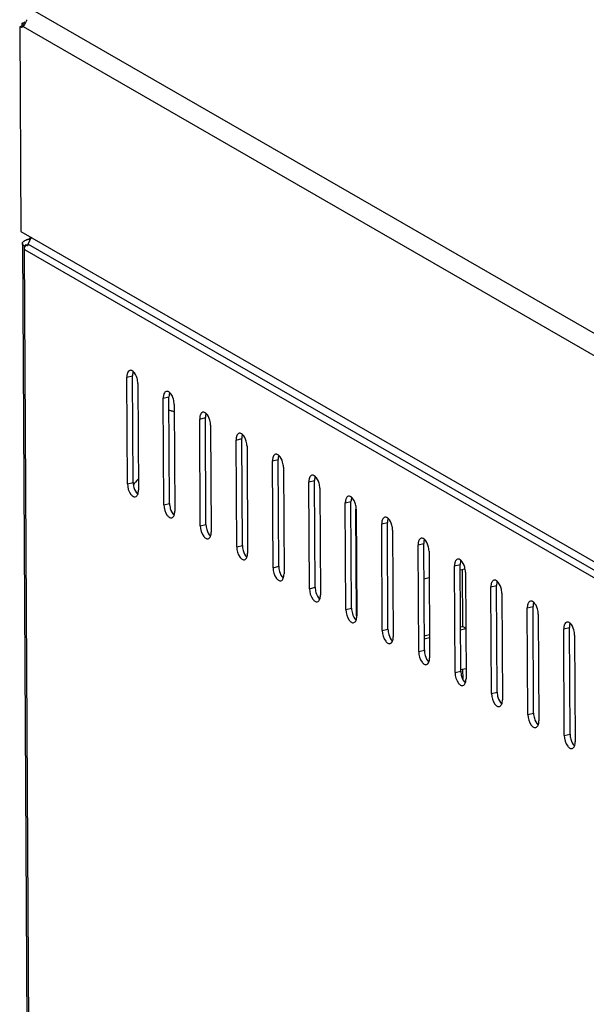
# Model space of a CAD drawing. Units: millimetres. Extents: x 0 to 420, y 0 to 297.
# Drawn here: x 338 to 345, y 97 to 109 of the extents above; entities that cross this region are included whole.
import ezdxf

# ---------------------------------------------------------------- set-up
doc = ezdxf.new("R2010")
doc.units = ezdxf.units.MM
doc.header["$LTSCALE"] = 23.1
doc.layers.get('0').update_dxf_attribs({"linetype": 'CONTINUOUS'})
doc.layers.add('02___PRT_ALL_AXES', color=7, linetype='CONTINUOUS')

msp = doc.modelspace()

# ---------------------------------------------------------------- linework, layer by layer
at = {"color": 7, "linetype": 'Continuous'}
for p, q in [((359.10082, 97.27939), (338.23868, 109.29879)), ((338.09744, 109.11995), (338.09367, 109.11318)), ((338.09367, 109.11318), (358.96124, 97.09065)), ((338.10375, 109.13209), (338.09744, 109.11995)), ((338.10779, 109.14), (338.10375, 109.13209)), ((338.11874, 109.1607), (338.10779, 109.14)), ((338.0631, 106.58554), (358.97541, 94.53723)), ((338.11256, 106.47366), (338.12114, 106.47787)), ((338.15491, 106.42957), (338.19571, 106.51827)), ((338.15952, 106.49063), (338.17763, 106.4802)), ((338.1664, 106.50497), (338.18044, 106.50837)), ((338.1664, 106.50497), (338.18094, 106.48615)), ((338.18044, 106.50837), (338.18716, 106.49967)), ((338.08261, 106.438), (338.37116, 54.44121)), ((338.08517, 106.42734), (338.08354, 106.43159)), ((338.08749, 106.42331), (338.08517, 106.42734)), ((338.10884, 106.40493), (338.12386, 106.40857)), ((338.10907, 106.36346), (338.10884, 106.40493)), ((338.10907, 106.36346), (338.11833, 106.36571)), ((338.39716, 54.4496), (338.10907, 106.36346)), ((338.10907, 106.36346), (358.25848, 94.75469)), ((338.11966, 106.42593), (338.14711, 106.41011)), ((338.11966, 106.42593), (338.14415, 106.42056)), ((338.15491, 106.42957), (338.15209, 106.42316)), ((338.15491, 106.42957), (358.26789, 94.84179)), ((339.37031, 104.79117), (339.44053, 104.80817)), ((339.37761, 103.47578), (339.37031, 104.79117)), ((339.44783, 103.49277), (339.44053, 104.80817)), ((339.50494, 104.71361), (339.51224, 103.39821)), ((339.81907, 104.53262), (339.88929, 104.54962)), ((339.82637, 103.21723), (339.81907, 104.53262)), ((339.89659, 103.23423), (339.88929, 104.54962)), ((339.9537, 104.45506), (339.961, 103.13967)), ((340.26783, 104.27408), (340.33805, 104.29107)), ((340.27513, 102.95868), (340.26783, 104.27408)), ((340.34535, 102.97568), (340.33805, 104.29107)), ((340.40246, 104.19651), (340.40976, 102.88112)), ((340.7166, 104.01553), (340.78681, 104.03253)), ((340.7239, 102.70013), (340.7166, 104.01553)), ((340.79411, 102.71713), (340.78681, 104.03253)), ((340.85123, 103.93797), (340.85853, 102.62257)), ((341.16536, 103.75698), (341.23558, 103.77398)), ((341.24288, 102.45858), (341.23558, 103.77398)), ((341.17266, 102.44159), (341.16536, 103.75698)), ((341.29999, 103.67942), (341.30729, 102.36402)), ((339.37761, 103.47578), (339.44783, 103.49277)), ((341.61412, 103.49844), (341.68434, 103.51543)), ((341.62142, 102.18304), (341.61412, 103.49844)), ((341.69164, 102.20004), (341.68434, 103.51543)), ((341.74875, 103.42087), (341.75605, 102.10548)), ((339.82637, 103.21723), (339.89659, 103.23423)), ((342.06288, 103.23989), (342.1331, 103.25689)), ((342.07018, 101.92449), (342.06288, 103.23989)), ((342.1404, 101.94149), (342.1331, 103.25689)), ((342.19933, 101.8469), (342.19203, 103.16229)), ((342.19751, 103.16232), (342.20481, 101.84693)), ((340.27513, 102.95868), (340.34535, 102.97568)), ((342.51165, 102.98134), (342.58186, 102.99834)), ((342.51894, 101.66595), (342.51165, 102.98134)), ((342.58916, 101.68294), (342.58186, 102.99834)), ((342.64627, 102.90378), (342.65357, 101.58838)), ((340.7239, 102.70013), (340.79411, 102.71713)), ((342.96041, 102.72279), (343.03062, 102.73979)), ((342.96771, 101.4074), (342.96041, 102.72279)), ((343.03792, 101.4244), (343.03062, 102.73979)), ((343.09504, 102.64523), (343.10234, 101.32983)), ((341.17266, 102.44159), (341.24288, 102.45858)), ((343.40917, 102.46425), (343.47939, 102.48124)), ((343.41647, 101.14885), (343.40917, 102.46425)), ((343.48669, 101.16585), (343.47939, 102.48124)), ((343.09686, 102.31728), (343.03305, 102.30184)), ((343.53493, 102.42333), (343.47978, 102.40998)), ((343.51037, 101.71804), (343.5065, 102.41644)), ((343.5438, 102.38668), (343.5511, 101.07129)), ((341.62142, 102.18304), (341.69164, 102.20004)), ((343.85793, 102.2057), (343.92815, 102.2227)), ((343.86523, 100.8903), (343.85793, 102.2057)), ((343.93545, 100.9073), (343.92815, 102.2227)), ((343.99256, 102.12813), (343.99986, 100.81274)), ((344.30669, 101.94715), (344.37691, 101.96415)), ((344.38421, 100.64875), (344.37691, 101.96415)), ((342.07018, 101.92449), (342.1404, 101.94149)), ((344.31399, 100.63176), (344.30669, 101.94715)), ((344.44132, 101.86959), (344.44862, 100.55419)), ((343.48366, 101.71157), (343.51037, 101.71804)), ((343.51037, 101.71804), (343.54763, 101.69657)), ((344.75546, 101.6886), (344.82567, 101.7056)), ((344.83297, 100.39021), (344.82567, 101.7056)), ((342.51894, 101.66595), (342.58916, 101.68294)), ((343.03693, 101.60343), (343.10073, 101.61888)), ((343.48386, 101.6749), (343.54766, 101.69035)), ((344.76275, 100.37321), (344.75546, 101.6886)), ((344.89008, 101.61104), (344.89738, 100.29564)), ((343.03713, 101.56676), (343.10093, 101.58221)), ((342.96771, 101.4074), (343.03792, 101.4244)), ((343.41647, 101.14885), (343.48669, 101.16585)), ((343.5504, 101.19707), (343.48307, 101.18078)), ((343.51396, 101.07108), (343.51331, 101.1881)), ((343.86523, 100.8903), (343.93545, 100.9073)), ((344.31399, 100.63176), (344.38421, 100.64875)), ((344.76275, 100.37321), (344.83297, 100.39021))]:
    msp.add_line(p, q, dxfattribs=at)
msp.add_lwpolyline([(338.15209, 106.42316), (338.14949, 106.41667), (338.14711, 106.41011)], dxfattribs=at)
for centre, radius, start, end in [((338.20979, 106.2724), 0.22387, 106.858653, 109.86519), ((338.22162, 106.23326), 0.26476, 103.566198, 106.853833), ((339.86662, 104.19171), 0.18921, 76.244213, 82.56994), ((339.86761, 104.19607), 0.18474, 72.884064, 76.222523), ((339.86827, 104.19814), 0.18256, 66.076354, 72.88977), ((339.86899, 104.1998), 0.18076, 60.080189, 66.072667), ((340.06927, 102.99451), 0.77737, 136.238022, 143.241815)]:
    msp.add_arc(centre, radius, start, end, dxfattribs=at)
for points in [[(338.14032, 109.19651), (338.13263, 109.18488), (338.12547, 109.17291), (338.11874, 109.1607)], [(338.10907, 106.36346), (338.10899, 106.37744), (338.1092, 106.3919), (338.11373, 106.40512)], [(339.40822, 104.87387), (339.39468, 104.87063), (339.38425, 104.85691), (339.37901, 104.84401)], [(339.44922, 104.86101), (339.44251, 104.84447), (339.44043, 104.82602), (339.44053, 104.80817)], [(339.4956, 104.77684), (339.48691, 104.80737), (339.47261, 104.83876), (339.44883, 104.8598)], [(339.50494, 104.71361), (339.50482, 104.73491), (339.50143, 104.75634), (339.4956, 104.77684)], [(339.85698, 104.61532), (339.84344, 104.61209), (339.83301, 104.59836), (339.82777, 104.58546)], [(339.89799, 104.60246), (339.89127, 104.58592), (339.88919, 104.56747), (339.88929, 104.54962)], [(339.94436, 104.51829), (339.93567, 104.54882), (339.92137, 104.58022), (339.89759, 104.60125)], [(339.9537, 104.45506), (339.95358, 104.47636), (339.95019, 104.4978), (339.94436, 104.51829)], [(340.30574, 104.35677), (340.2922, 104.35354), (340.28177, 104.33981), (340.27653, 104.32691)], [(340.34675, 104.34391), (340.34003, 104.32737), (340.33795, 104.30892), (340.33805, 104.29107)], [(340.39312, 104.25974), (340.38443, 104.29027), (340.37013, 104.32167), (340.34636, 104.3427)], [(340.40246, 104.19651), (340.40235, 104.21782), (340.39895, 104.23925), (340.39312, 104.25974)], [(340.7545, 104.09823), (340.74096, 104.09499), (340.73053, 104.08127), (340.72529, 104.06837)], [(340.79551, 104.08536), (340.78879, 104.06883), (340.78671, 104.05038), (340.78681, 104.03253)], [(340.84189, 104.00119), (340.8332, 104.03173), (340.81889, 104.06312), (340.79512, 104.08416)], [(340.85123, 103.93797), (340.85111, 103.95927), (340.84772, 103.9807), (340.84189, 104.00119)], [(341.20327, 103.83968), (341.18972, 103.83644), (341.1793, 103.82272), (341.17406, 103.80982)], [(341.24427, 103.82682), (341.23755, 103.81028), (341.23548, 103.79183), (341.23558, 103.77398)], [(341.29065, 103.74265), (341.28196, 103.77318), (341.26765, 103.80457), (341.24388, 103.82561)], [(341.29999, 103.67942), (341.29987, 103.70072), (341.29648, 103.72215), (341.29065, 103.74265)], [(341.65203, 103.58113), (341.63849, 103.5779), (341.62806, 103.56417), (341.62282, 103.55127)], [(341.69303, 103.56827), (341.68632, 103.55173), (341.68424, 103.53328), (341.68434, 103.51543)], [(341.73941, 103.4841), (341.73072, 103.51463), (341.71642, 103.54603), (341.69264, 103.56706)], [(339.44783, 103.49277), (339.44795, 103.47147), (339.45134, 103.45004), (339.45717, 103.42955)], [(339.45717, 103.42955), (339.46586, 103.39901), (339.48016, 103.36762), (339.50394, 103.34658)], [(341.74875, 103.42087), (341.74863, 103.44218), (341.74524, 103.46361), (341.73941, 103.4841)], [(339.47433, 103.31551), (339.48787, 103.31875), (339.4983, 103.33248), (339.50354, 103.34538)], [(339.50354, 103.34538), (339.51026, 103.36191), (339.51234, 103.38036), (339.51224, 103.39821)], [(342.10079, 103.32259), (342.08725, 103.31935), (342.07682, 103.30562), (342.07158, 103.29272)], [(342.1418, 103.30972), (342.13508, 103.29318), (342.133, 103.27473), (342.1331, 103.25689)], [(342.18817, 103.22555), (342.17948, 103.25609), (342.16518, 103.28748), (342.1414, 103.30852)], [(339.89659, 103.23423), (339.89671, 103.21292), (339.9001, 103.19149), (339.90593, 103.171)], [(339.90593, 103.171), (339.91462, 103.14046), (339.92892, 103.10907), (339.9527, 103.08803)], [(342.19751, 103.16232), (342.19739, 103.18363), (342.194, 103.20506), (342.18817, 103.22555)], [(339.92309, 103.05697), (339.93664, 103.0602), (339.94706, 103.07393), (339.9523, 103.08683)], [(339.9523, 103.08683), (339.95902, 103.10337), (339.9611, 103.12182), (339.961, 103.13967)], [(342.54955, 103.06404), (342.53601, 103.0608), (342.52558, 103.04708), (342.52034, 103.03418)], [(342.59056, 103.05117), (342.58384, 103.03464), (342.58176, 103.01619), (342.58186, 102.99834)], [(342.63693, 102.967), (342.62824, 102.99754), (342.61394, 103.02893), (342.59017, 103.04997)], [(340.34535, 102.97568), (340.34547, 102.95437), (340.34886, 102.93294), (340.35469, 102.91245)], [(342.64627, 102.90378), (342.64616, 102.92508), (342.64276, 102.94651), (342.63693, 102.967)], [(340.35469, 102.91245), (340.36338, 102.88192), (340.37768, 102.85052), (340.40146, 102.82949)], [(340.37186, 102.79842), (340.3854, 102.80166), (340.39583, 102.81538), (340.40107, 102.82828)], [(340.40107, 102.82828), (340.40779, 102.84482), (340.40986, 102.86327), (340.40976, 102.88112)], [(342.99831, 102.80549), (342.98477, 102.80225), (342.97434, 102.78853), (342.9691, 102.77563)], [(340.79411, 102.71713), (340.79423, 102.69583), (340.79762, 102.6744), (340.80345, 102.6539)], [(343.03932, 102.79263), (343.0326, 102.77609), (343.03052, 102.75764), (343.03062, 102.73979)], [(343.0857, 102.70846), (343.07701, 102.73899), (343.0627, 102.77038), (343.03893, 102.79142)], [(343.09504, 102.64523), (343.09492, 102.66653), (343.09153, 102.68797), (343.0857, 102.70846)], [(340.80345, 102.6539), (340.81214, 102.62337), (340.82645, 102.59198), (340.85022, 102.57094)], [(340.82062, 102.53987), (340.83416, 102.54311), (340.84459, 102.55683), (340.84983, 102.56973)], [(340.84983, 102.56973), (340.85655, 102.58627), (340.85862, 102.60472), (340.85853, 102.62257)], [(341.24288, 102.45858), (341.24299, 102.43728), (341.24638, 102.41585), (341.25222, 102.39536)], [(343.44708, 102.54694), (343.43353, 102.54371), (343.42311, 102.52998), (343.41787, 102.51708)], [(343.48808, 102.53408), (343.48136, 102.51754), (343.47929, 102.49909), (343.47939, 102.48124)], [(343.53446, 102.44991), (343.52577, 102.48044), (343.51146, 102.51184), (343.48769, 102.53287)], [(343.5438, 102.38668), (343.54368, 102.40799), (343.54029, 102.42942), (343.53446, 102.44991)], [(341.25222, 102.39536), (341.2609, 102.36482), (341.27521, 102.33343), (341.29898, 102.31239)], [(341.29859, 102.31119), (341.30531, 102.32772), (341.30739, 102.34617), (341.30729, 102.36402)], [(341.26938, 102.28133), (341.28292, 102.28456), (341.29335, 102.29829), (341.29859, 102.31119)], [(341.69164, 102.20004), (341.69176, 102.17873), (341.69515, 102.1573), (341.70098, 102.13681)], [(343.89584, 102.2884), (343.8823, 102.28516), (343.87187, 102.27144), (343.86663, 102.25853)], [(343.93684, 102.27553), (343.93013, 102.259), (343.92805, 102.24054), (343.92815, 102.2227)], [(343.98322, 102.19136), (343.97453, 102.2219), (343.96023, 102.25329), (343.93645, 102.27433)], [(343.99256, 102.12813), (343.99244, 102.14944), (343.98905, 102.17087), (343.98322, 102.19136)], [(341.70098, 102.13681), (341.70967, 102.10628), (341.72397, 102.07488), (341.74775, 102.05385)], [(341.74735, 102.05264), (341.75407, 102.06918), (341.75615, 102.08763), (341.75605, 102.10548)], [(341.71814, 102.02278), (341.73168, 102.02601), (341.74211, 102.03974), (341.74735, 102.05264)], [(344.3446, 102.02985), (344.33106, 102.02661), (344.32063, 102.01289), (344.31539, 101.99999)], [(344.38561, 102.01698), (344.37889, 102.00045), (344.37681, 101.982), (344.37691, 101.96415)], [(344.43198, 101.93282), (344.42329, 101.96335), (344.40899, 101.99474), (344.38521, 102.01578)], [(342.1404, 101.94149), (342.14052, 101.92019), (342.14391, 101.89875), (342.14974, 101.87826)], [(342.14974, 101.87826), (342.15843, 101.84773), (342.17273, 101.81633), (342.19651, 101.7953)], [(342.19611, 101.79409), (342.20283, 101.81063), (342.20491, 101.82908), (342.20481, 101.84693)], [(344.44132, 101.86959), (344.4412, 101.89089), (344.43781, 101.91232), (344.43198, 101.93282)], [(342.1669, 101.76423), (342.18045, 101.76747), (342.19087, 101.78119), (342.19611, 101.79409)], [(344.79336, 101.7713), (344.77982, 101.76807), (344.76939, 101.75434), (344.76415, 101.74144)], [(344.83437, 101.75844), (344.82765, 101.7419), (344.82557, 101.72345), (344.82567, 101.7056)], [(344.88074, 101.67427), (344.87205, 101.7048), (344.85775, 101.73619), (344.83398, 101.75723)], [(342.58916, 101.68294), (342.58928, 101.66164), (342.59267, 101.64021), (342.5985, 101.61971)], [(342.5985, 101.61971), (342.60719, 101.58918), (342.62149, 101.55779), (342.64527, 101.53675)], [(342.64488, 101.53554), (342.6516, 101.55208), (342.65367, 101.57053), (342.65357, 101.58838)], [(344.89008, 101.61104), (344.88997, 101.63234), (344.88657, 101.65378), (344.88074, 101.67427)], [(342.61567, 101.50568), (342.62921, 101.50892), (342.63964, 101.52264), (342.64488, 101.53554)], [(343.03792, 101.4244), (343.03804, 101.40309), (343.04143, 101.38166), (343.04726, 101.36117)], [(343.04726, 101.36117), (343.05595, 101.33063), (343.07026, 101.29924), (343.09403, 101.2782)], [(343.06443, 101.24714), (343.07797, 101.25037), (343.0884, 101.2641), (343.09364, 101.277)], [(343.09364, 101.277), (343.10036, 101.29353), (343.10243, 101.31199), (343.10234, 101.32983)], [(343.48669, 101.16585), (343.4868, 101.14454), (343.4902, 101.12311), (343.49603, 101.10262)], [(343.49603, 101.10262), (343.50471, 101.07209), (343.51902, 101.04069), (343.54279, 101.01966)], [(343.51319, 100.98859), (343.52673, 100.99183), (343.53716, 101.00555), (343.5424, 101.01845)], [(343.5424, 101.01845), (343.54912, 101.03499), (343.5512, 101.05344), (343.5511, 101.07129)], [(343.93545, 100.9073), (343.93557, 100.886), (343.93896, 100.86456), (343.94479, 100.84407)], [(343.94479, 100.84407), (343.95348, 100.81354), (343.96778, 100.78215), (343.99156, 100.76111)], [(343.96195, 100.73004), (343.97549, 100.73328), (343.98592, 100.747), (343.99116, 100.7599)], [(343.99116, 100.7599), (343.99788, 100.77644), (343.99996, 100.79489), (343.99986, 100.81274)], [(344.38421, 100.64875), (344.38433, 100.62745), (344.38772, 100.60602), (344.39355, 100.58553)], [(344.39355, 100.58553), (344.40224, 100.55499), (344.41654, 100.5236), (344.44032, 100.50256)], [(344.41071, 100.47149), (344.42426, 100.47473), (344.43468, 100.48846), (344.43993, 100.50136)], [(344.43993, 100.50136), (344.44664, 100.51789), (344.44872, 100.53634), (344.44862, 100.55419)], [(344.83297, 100.39021), (344.83309, 100.3689), (344.83648, 100.34747), (344.84231, 100.32698)], [(344.84231, 100.32698), (344.851, 100.29644), (344.8653, 100.26505), (344.88908, 100.24401)], [(344.88869, 100.24281), (344.89541, 100.25934), (344.89748, 100.2778), (344.89738, 100.29564)], [(344.85948, 100.21295), (344.87302, 100.21618), (344.88345, 100.22991), (344.88869, 100.24281)]]:
    msp.add_open_spline(points, degree=3, dxfattribs=at)
for points, knots in [([(338.08261, 106.438), (338.0826, 106.44028), (338.0833, 106.44501), (338.08527, 106.44935), (338.08651, 106.45145)], [0, 0, 0, 0, 0.48317096, 1, 1, 1, 1]), ([(338.08651, 106.45145), (338.08832, 106.45452), (338.09334, 106.46059), (338.09945, 106.46545), (338.10292, 106.46782)], [0, 0, 0, 0, 0.45942322, 1, 1, 1, 1]), ([(338.10292, 106.46782), (338.10442, 106.46886), (338.10758, 106.47089), (338.11085, 106.47275), (338.11256, 106.47366)], [0, 0, 0, 0, 0.48569173, 1, 1, 1, 1]), ([(338.12114, 106.47787), (338.12315, 106.47878), (338.12732, 106.48055), (338.13154, 106.48216), (338.13371, 106.48295)], [0, 0, 0, 0, 0.4891986, 1, 1, 1, 1]), ([(338.16265, 106.48784), (338.16328, 106.49011), (338.16477, 106.49436), (338.16721, 106.4982), (338.16863, 106.49978)], [0, 0, 0, 0, 0.5250254, 1, 1, 1, 1]), ([(338.08354, 106.43159), (338.08324, 106.43264), (338.08278, 106.43476), (338.08262, 106.43693), (338.08261, 106.438)], [0, 0, 0, 0, 0.50418937, 1, 1, 1, 1]), ([(338.09204, 106.41768), (338.09118, 106.41858), (338.08958, 106.42039), (338.08814, 106.42233), (338.08749, 106.42331)], [0, 0, 0, 0, 0.51332928, 1, 1, 1, 1]), ([(338.10884, 106.40493), (338.1056, 106.4068), (338.09967, 106.41064), (338.09432, 106.41528), (338.09204, 106.41768)], [0, 0, 0, 0, 0.53112487, 1, 1, 1, 1]), ([(338.11373, 106.40512), (338.11479, 106.40821), (338.11744, 106.41441), (338.12106, 106.4201), (338.12314, 106.42285)], [0, 0, 0, 0, 0.48660079, 1, 1, 1, 1]), ([(339.43698, 104.86845), (339.43242, 104.87108), (339.42305, 104.87497), (339.41276, 104.87495), (339.40822, 104.87387)], [0, 0, 0, 0, 0.52996451, 1, 1, 1, 1]), ([(339.44883, 104.8598), (339.44694, 104.86148), (339.44313, 104.86457), (339.43903, 104.86727), (339.43698, 104.86845)], [0, 0, 0, 0, 0.51658334, 1, 1, 1, 1]), ([(339.37271, 104.82128), (339.37186, 104.81645), (339.37063, 104.80643), (339.37028, 104.79635), (339.37031, 104.79117)], [0, 0, 0, 0, 0.48642887, 1, 1, 1, 1]), ([(339.37901, 104.84401), (339.37758, 104.84051), (339.37511, 104.83301), (339.37341, 104.82531), (339.37271, 104.82128)], [0, 0, 0, 0, 0.48026586, 1, 1, 1, 1]), ([(339.82147, 104.56274), (339.82062, 104.55791), (339.81939, 104.54789), (339.81904, 104.5378), (339.81907, 104.53262)], [0, 0, 0, 0, 0.48642887, 1, 1, 1, 1]), ([(339.82777, 104.58546), (339.82635, 104.58196), (339.82387, 104.57447), (339.82218, 104.56677), (339.82147, 104.56274)], [0, 0, 0, 0, 0.48026586, 1, 1, 1, 1]), ([(339.88574, 104.60991), (339.88118, 104.61254), (339.87181, 104.61642), (339.86152, 104.61641), (339.85698, 104.61532)], [0, 0, 0, 0, 0.52996451, 1, 1, 1, 1]), ([(339.89759, 104.60125), (339.8957, 104.60293), (339.89189, 104.60602), (339.88779, 104.60872), (339.88574, 104.60991)], [0, 0, 0, 0, 0.51658334, 1, 1, 1, 1]), ([(340.27023, 104.30419), (340.26939, 104.29936), (340.26816, 104.28934), (340.26781, 104.27925), (340.26783, 104.27408)], [0, 0, 0, 0, 0.48642887, 1, 1, 1, 1]), ([(340.27653, 104.32691), (340.27511, 104.32341), (340.27263, 104.31592), (340.27094, 104.30822), (340.27023, 104.30419)], [0, 0, 0, 0, 0.48026586, 1, 1, 1, 1]), ([(340.33451, 104.35136), (340.32994, 104.35399), (340.32057, 104.35787), (340.31029, 104.35786), (340.30574, 104.35677)], [0, 0, 0, 0, 0.52996451, 1, 1, 1, 1]), ([(340.34636, 104.3427), (340.34446, 104.34438), (340.34065, 104.34748), (340.33656, 104.35018), (340.33451, 104.35136)], [0, 0, 0, 0, 0.51658334, 1, 1, 1, 1]), ([(340.719, 104.04564), (340.71815, 104.04081), (340.71692, 104.03079), (340.71657, 104.02071), (340.7166, 104.01553)], [0, 0, 0, 0, 0.48642887, 1, 1, 1, 1]), ([(340.72529, 104.06837), (340.72387, 104.06486), (340.72139, 104.05737), (340.7197, 104.04967), (340.719, 104.04564)], [0, 0, 0, 0, 0.48026586, 1, 1, 1, 1]), ([(340.78327, 104.09281), (340.7787, 104.09544), (340.76933, 104.09933), (340.75905, 104.09931), (340.7545, 104.09823)], [0, 0, 0, 0, 0.52996451, 1, 1, 1, 1]), ([(340.79512, 104.08416), (340.79322, 104.08583), (340.78942, 104.08893), (340.78532, 104.09163), (340.78327, 104.09281)], [0, 0, 0, 0, 0.51658334, 1, 1, 1, 1]), ([(341.16776, 103.78709), (341.16691, 103.78227), (341.16568, 103.77224), (341.16533, 103.76216), (341.16536, 103.75698)], [0, 0, 0, 0, 0.48642887, 1, 1, 1, 1]), ([(341.17406, 103.80982), (341.17263, 103.80632), (341.17015, 103.79882), (341.16846, 103.79112), (341.16776, 103.78709)], [0, 0, 0, 0, 0.48026586, 1, 1, 1, 1]), ([(341.23203, 103.83426), (341.22747, 103.83689), (341.2181, 103.84078), (341.20781, 103.84077), (341.20327, 103.83968)], [0, 0, 0, 0, 0.52996451, 1, 1, 1, 1]), ([(341.24388, 103.82561), (341.24198, 103.82729), (341.23818, 103.83038), (341.23408, 103.83308), (341.23203, 103.83426)], [0, 0, 0, 0, 0.51658334, 1, 1, 1, 1]), ([(341.61652, 103.52855), (341.61567, 103.52372), (341.61444, 103.5137), (341.61409, 103.50361), (341.61412, 103.49844)], [0, 0, 0, 0, 0.48642887, 1, 1, 1, 1]), ([(341.62282, 103.55127), (341.62139, 103.54777), (341.61892, 103.54028), (341.61722, 103.53258), (341.61652, 103.52855)], [0, 0, 0, 0, 0.48026586, 1, 1, 1, 1]), ([(341.68079, 103.57572), (341.67623, 103.57835), (341.66686, 103.58223), (341.65657, 103.58222), (341.65203, 103.58113)], [0, 0, 0, 0, 0.52996451, 1, 1, 1, 1]), ([(341.69264, 103.56706), (341.69075, 103.56874), (341.68694, 103.57183), (341.68284, 103.57454), (341.68079, 103.57572)], [0, 0, 0, 0, 0.51658334, 1, 1, 1, 1]), ([(339.37761, 103.47578), (339.37787, 103.42986), (339.39425, 103.36891), (339.43545, 103.32676), (339.44557, 103.32093)], [0, 0, 0, 0, 0.79723505, 1, 1, 1, 1]), ([(339.44557, 103.32093), (339.45013, 103.3183), (339.4595, 103.31442), (339.46979, 103.31443), (339.47433, 103.31551)], [0, 0, 0, 0, 0.52996451, 1, 1, 1, 1]), ([(342.07158, 103.29272), (342.07016, 103.28922), (342.06768, 103.28173), (342.06599, 103.27403), (342.06528, 103.27)], [0, 0, 0, 0, 0.48026586, 1, 1, 1, 1]), ([(342.12955, 103.31717), (342.12499, 103.3198), (342.11562, 103.32369), (342.10533, 103.32367), (342.10079, 103.32259)], [0, 0, 0, 0, 0.52996451, 1, 1, 1, 1]), ([(342.1414, 103.30852), (342.13951, 103.31019), (342.1357, 103.31329), (342.1316, 103.31599), (342.12955, 103.31717)], [0, 0, 0, 0, 0.51658334, 1, 1, 1, 1]), ([(339.82637, 103.21723), (339.82663, 103.17131), (339.84301, 103.11036), (339.88421, 103.06821), (339.89433, 103.06238)], [0, 0, 0, 0, 0.79723505, 1, 1, 1, 1]), ([(342.06528, 103.27), (342.06444, 103.26517), (342.0632, 103.25515), (342.06285, 103.24506), (342.06288, 103.23989)], [0, 0, 0, 0, 0.48642887, 1, 1, 1, 1]), ([(339.89433, 103.06238), (339.89889, 103.05975), (339.90827, 103.05587), (339.91855, 103.05588), (339.92309, 103.05697)], [0, 0, 0, 0, 0.52996451, 1, 1, 1, 1]), ([(342.57832, 103.05862), (342.57375, 103.06125), (342.56438, 103.06514), (342.5541, 103.06512), (342.54955, 103.06404)], [0, 0, 0, 0, 0.52996451, 1, 1, 1, 1]), ([(342.59017, 103.04997), (342.58827, 103.05164), (342.58446, 103.05474), (342.58037, 103.05744), (342.57832, 103.05862)], [0, 0, 0, 0, 0.51658334, 1, 1, 1, 1]), ([(340.27513, 102.95868), (340.27539, 102.91276), (340.29177, 102.85182), (340.33297, 102.80967), (340.34309, 102.80384)], [0, 0, 0, 0, 0.79723505, 1, 1, 1, 1]), ([(342.51404, 103.01145), (342.5132, 103.00662), (342.51197, 102.9966), (342.51162, 102.98652), (342.51165, 102.98134)], [0, 0, 0, 0, 0.48642887, 1, 1, 1, 1]), ([(342.52034, 103.03418), (342.51892, 103.03067), (342.51644, 103.02318), (342.51475, 103.01548), (342.51404, 103.01145)], [0, 0, 0, 0, 0.48026586, 1, 1, 1, 1]), ([(340.34309, 102.80384), (340.34766, 102.80121), (340.35703, 102.79732), (340.36731, 102.79733), (340.37186, 102.79842)], [0, 0, 0, 0, 0.52996451, 1, 1, 1, 1]), ([(343.02708, 102.80008), (343.02251, 102.8027), (343.01314, 102.80659), (343.00286, 102.80658), (342.99831, 102.80549)], [0, 0, 0, 0, 0.52996451, 1, 1, 1, 1]), ([(343.03893, 102.79142), (343.03703, 102.7931), (343.03323, 102.79619), (343.02913, 102.79889), (343.02708, 102.80008)], [0, 0, 0, 0, 0.51658334, 1, 1, 1, 1]), ([(340.7239, 102.70013), (340.72415, 102.65422), (340.74053, 102.59327), (340.78174, 102.55112), (340.79186, 102.54529)], [0, 0, 0, 0, 0.79723505, 1, 1, 1, 1]), ([(342.96281, 102.75291), (342.96196, 102.74808), (342.96073, 102.73806), (342.96038, 102.72797), (342.96041, 102.72279)], [0, 0, 0, 0, 0.48642887, 1, 1, 1, 1]), ([(342.9691, 102.77563), (342.96768, 102.77213), (342.9652, 102.76464), (342.96351, 102.75694), (342.96281, 102.75291)], [0, 0, 0, 0, 0.48026586, 1, 1, 1, 1]), ([(340.79186, 102.54529), (340.79642, 102.54266), (340.80579, 102.53877), (340.81607, 102.53879), (340.82062, 102.53987)], [0, 0, 0, 0, 0.52996451, 1, 1, 1, 1]), ([(341.17266, 102.44159), (341.17291, 102.39567), (341.18929, 102.33472), (341.2305, 102.29257), (341.24062, 102.28674)], [0, 0, 0, 0, 0.79723505, 1, 1, 1, 1]), ([(343.41157, 102.49436), (343.41072, 102.48953), (343.40949, 102.47951), (343.40914, 102.46942), (343.40917, 102.46425)], [0, 0, 0, 0, 0.48642887, 1, 1, 1, 1]), ([(343.41787, 102.51708), (343.41644, 102.51358), (343.41396, 102.50609), (343.41227, 102.49839), (343.41157, 102.49436)], [0, 0, 0, 0, 0.48026586, 1, 1, 1, 1]), ([(343.47584, 102.54153), (343.47128, 102.54416), (343.46191, 102.54804), (343.45162, 102.54803), (343.44708, 102.54694)], [0, 0, 0, 0, 0.52996451, 1, 1, 1, 1]), ([(343.48769, 102.53287), (343.4858, 102.53455), (343.48199, 102.53764), (343.47789, 102.54035), (343.47584, 102.54153)], [0, 0, 0, 0, 0.51658334, 1, 1, 1, 1]), ([(341.24062, 102.28674), (341.24518, 102.28411), (341.25455, 102.28023), (341.26484, 102.28024), (341.26938, 102.28133)], [0, 0, 0, 0, 0.52996451, 1, 1, 1, 1]), ([(343.86033, 102.23581), (343.85948, 102.23098), (343.85825, 102.22096), (343.8579, 102.21087), (343.85793, 102.2057)], [0, 0, 0, 0, 0.48642887, 1, 1, 1, 1]), ([(343.86663, 102.25853), (343.8652, 102.25503), (343.86273, 102.24754), (343.86104, 102.23984), (343.86033, 102.23581)], [0, 0, 0, 0, 0.48026586, 1, 1, 1, 1]), ([(343.9246, 102.28298), (343.92004, 102.28561), (343.91067, 102.2895), (343.90038, 102.28948), (343.89584, 102.2884)], [0, 0, 0, 0, 0.52996451, 1, 1, 1, 1]), ([(343.93645, 102.27433), (343.93456, 102.276), (343.93075, 102.2791), (343.92665, 102.2818), (343.9246, 102.28298)], [0, 0, 0, 0, 0.51658334, 1, 1, 1, 1]), ([(341.62142, 102.18304), (341.62168, 102.13712), (341.63806, 102.07617), (341.67926, 102.03402), (341.68938, 102.02819)], [0, 0, 0, 0, 0.79723505, 1, 1, 1, 1]), ([(341.68938, 102.02819), (341.69394, 102.02556), (341.70331, 102.02168), (341.7136, 102.02169), (341.71814, 102.02278)], [0, 0, 0, 0, 0.52996451, 1, 1, 1, 1]), ([(344.30909, 101.97726), (344.30825, 101.97243), (344.30701, 101.96241), (344.30666, 101.95233), (344.30669, 101.94715)], [0, 0, 0, 0, 0.48642887, 1, 1, 1, 1]), ([(344.31539, 101.99999), (344.31397, 101.99649), (344.31149, 101.98899), (344.3098, 101.98129), (344.30909, 101.97726)], [0, 0, 0, 0, 0.48026586, 1, 1, 1, 1]), ([(344.37336, 102.02443), (344.3688, 102.02706), (344.35943, 102.03095), (344.34914, 102.03093), (344.3446, 102.02985)], [0, 0, 0, 0, 0.52996451, 1, 1, 1, 1]), ([(344.38521, 102.01578), (344.38332, 102.01746), (344.37951, 102.02055), (344.37541, 102.02325), (344.37336, 102.02443)], [0, 0, 0, 0, 0.51658334, 1, 1, 1, 1]), ([(342.07018, 101.92449), (342.07044, 101.87857), (342.08682, 101.81763), (342.12802, 101.77548), (342.13814, 101.76965)], [0, 0, 0, 0, 0.79723505, 1, 1, 1, 1]), ([(342.13814, 101.76965), (342.1427, 101.76702), (342.15208, 101.76313), (342.16236, 101.76315), (342.1669, 101.76423)], [0, 0, 0, 0, 0.52996451, 1, 1, 1, 1]), ([(344.75785, 101.71872), (344.75701, 101.71389), (344.75578, 101.70387), (344.75543, 101.69378), (344.75546, 101.6886)], [0, 0, 0, 0, 0.48642887, 1, 1, 1, 1]), ([(344.76415, 101.74144), (344.76273, 101.73794), (344.76025, 101.73045), (344.75856, 101.72275), (344.75785, 101.71872)], [0, 0, 0, 0, 0.48026586, 1, 1, 1, 1]), ([(344.82213, 101.76589), (344.81756, 101.76852), (344.80819, 101.7724), (344.79791, 101.77239), (344.79336, 101.7713)], [0, 0, 0, 0, 0.52996451, 1, 1, 1, 1]), ([(344.83398, 101.75723), (344.83208, 101.75891), (344.82828, 101.762), (344.82418, 101.7647), (344.82213, 101.76589)], [0, 0, 0, 0, 0.51658334, 1, 1, 1, 1]), ([(342.51894, 101.66595), (342.5192, 101.62003), (342.53558, 101.55908), (342.57678, 101.51693), (342.5869, 101.5111)], [0, 0, 0, 0, 0.79723505, 1, 1, 1, 1]), ([(342.5869, 101.5111), (342.59147, 101.50847), (342.60084, 101.50458), (342.61112, 101.5046), (342.61567, 101.50568)], [0, 0, 0, 0, 0.52996451, 1, 1, 1, 1]), ([(342.96771, 101.4074), (342.96796, 101.36148), (342.98434, 101.30053), (343.02555, 101.25838), (343.03567, 101.25255)], [0, 0, 0, 0, 0.79723505, 1, 1, 1, 1]), ([(343.03567, 101.25255), (343.04023, 101.24992), (343.0496, 101.24604), (343.05988, 101.24605), (343.06443, 101.24714)], [0, 0, 0, 0, 0.52996451, 1, 1, 1, 1]), ([(343.41647, 101.14885), (343.41672, 101.10293), (343.4331, 101.04198), (343.47431, 100.99983), (343.48443, 100.994)], [0, 0, 0, 0, 0.79723505, 1, 1, 1, 1]), ([(343.48443, 100.994), (343.48899, 100.99138), (343.49836, 100.98749), (343.50865, 100.9875), (343.51319, 100.98859)], [0, 0, 0, 0, 0.52996451, 1, 1, 1, 1]), ([(343.86523, 100.8903), (343.86549, 100.84439), (343.88187, 100.78344), (343.92307, 100.74129), (343.93319, 100.73546)], [0, 0, 0, 0, 0.79723505, 1, 1, 1, 1]), ([(343.93319, 100.73546), (343.93775, 100.73283), (343.94712, 100.72894), (343.95741, 100.72896), (343.96195, 100.73004)], [0, 0, 0, 0, 0.52996451, 1, 1, 1, 1]), ([(344.31399, 100.63176), (344.31425, 100.58584), (344.33063, 100.52489), (344.37183, 100.48274), (344.38195, 100.47691)], [0, 0, 0, 0, 0.79723505, 1, 1, 1, 1]), ([(344.38195, 100.47691), (344.38651, 100.47428), (344.39589, 100.47039), (344.40617, 100.47041), (344.41071, 100.47149)], [0, 0, 0, 0, 0.52996451, 1, 1, 1, 1]), ([(344.76275, 100.37321), (344.76301, 100.32729), (344.77939, 100.26634), (344.82059, 100.22419), (344.83071, 100.21836)], [0, 0, 0, 0, 0.79723505, 1, 1, 1, 1]), ([(344.83071, 100.21836), (344.83528, 100.21573), (344.84465, 100.21185), (344.85493, 100.21186), (344.85948, 100.21295)], [0, 0, 0, 0, 0.52996451, 1, 1, 1, 1])]:
    msp.add_open_spline(points, degree=3, knots=knots, dxfattribs=at)
at = {"layer": '02___PRT_ALL_AXES', "color": 7, "linetype": 'Continuous'}
for p, q in [((338.09202, 109.12), (338.0491, 109.10961)), ((338.0491, 109.10961), (338.0631, 106.58554)), ((338.07444, 109.15246), (338.07461, 109.12072)), ((338.09792, 109.13893), (338.07444, 109.15246)), ((338.09367, 109.11318), (338.07787, 109.10413))]:
    msp.add_line(p, q, dxfattribs=at)
msp.add_arc((338.07054, 109.13431), 0.031, 275.356034, 283.66298, dxfattribs=at)
for points, knots in [([(338.06295, 109.10412), (338.0606, 109.10462), (338.05582, 109.10611), (338.05133, 109.10832), (338.0491, 109.10961)], [0, 0, 0, 0, 0.48258974, 1, 1, 1, 1]), ([(338.07343, 109.10344), (338.07171, 109.10328), (338.06819, 109.10324), (338.0647, 109.10375), (338.06295, 109.10412)], [0, 0, 0, 0, 0.49142792, 1, 1, 1, 1])]:
    msp.add_open_spline(points, degree=3, knots=knots, dxfattribs=at)
msp.add_open_spline([(338.07444, 109.15246), (338.0878, 109.1557), (338.10066, 109.16166), (338.1121, 109.16928)], degree=3, dxfattribs=at)

doc.saveas('drawing.dxf')
